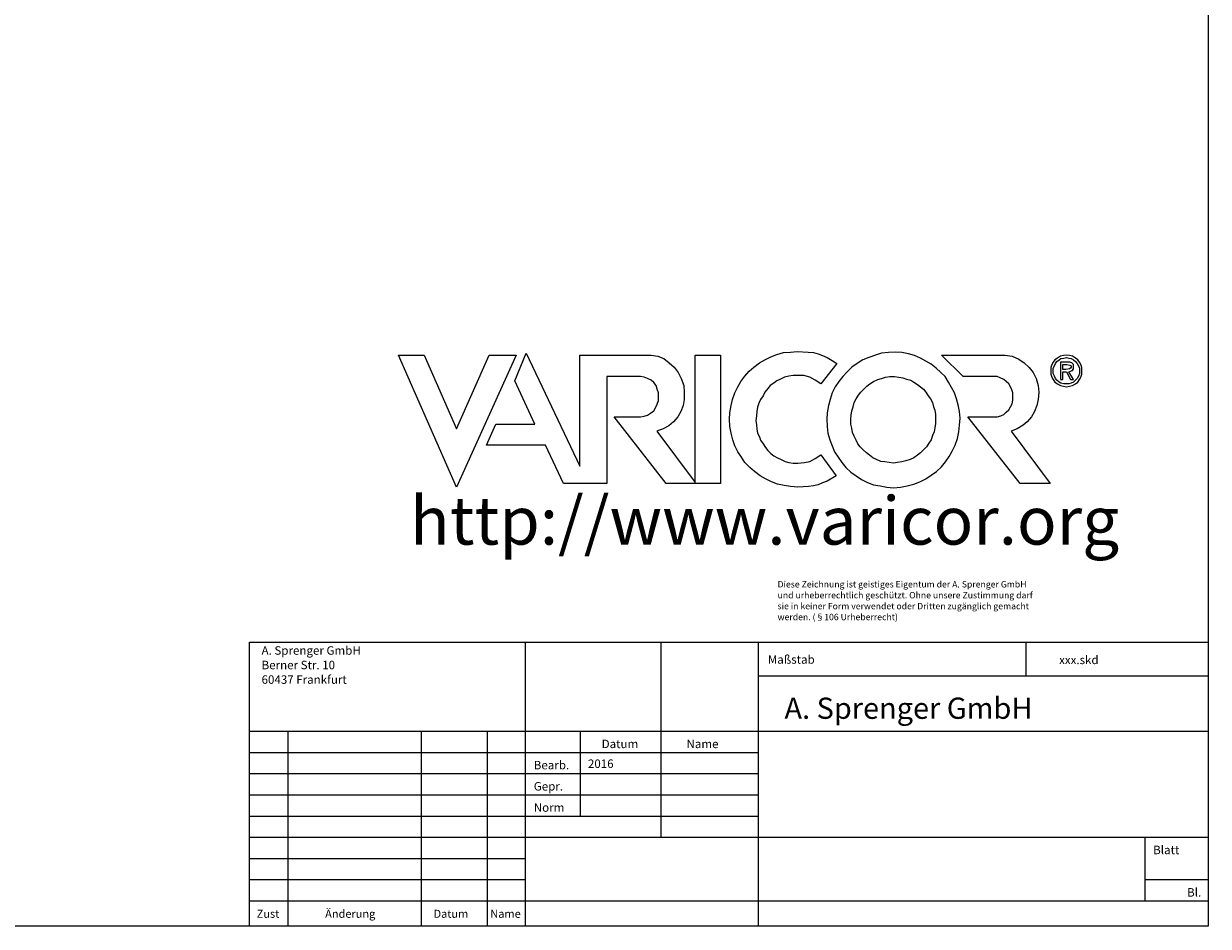
# Model space of a CAD drawing. Extents: x 1453 to 3936, y -26 to 1522.
# Drawn here: x 2958 to 3936, y -26 to 719 of the extents above; entities that cross this region are included whole.
import ezdxf

# ---------------------------------------------------------------- set-up
doc = ezdxf.new("R2010")
doc.units = 0
doc.header["$LTSCALE"] = 2
doc.header["$MEASUREMENT"] = 0
doc.linetypes.add('VERDECKT', pattern=[0.25, 0.125, -0.125])
doc.layers.add('KERA4', color=1, linetype='Continuous', lineweight=18)
doc.layers.add('KERA4___1', color=1, linetype='Continuous')
doc.layers.add('LAYER01', color=7, linetype='Continuous')
doc.styles.add('SIMPLEX', font='simplex')
doc.styles.get("Standard").update_dxf_attribs({"font": 'arial.ttf', "height": 45})

# ---------------------------------------------------------------- blocks, each defined once
blk = doc.blocks.new('DEFAULT2-G7')
at = {"layer": 'LAYER01', "color": 1, "linetype": 'VERDECKT', "style": 'SIMPLEX'}
for s, p in [('A. Sprenger GmbH', (3286.915194, 511.139322)), ('Berner Str. 10', (3286.915194, 487.139322)), ('60437 Frankfurt', (3286.915194, 463.139322))]:
    blk.add_text(s, height=14, dxfattribs=at).set_placement(p)
blk = doc.blocks.new('DEFAULT2-G6')
at = {"layer": 'LAYER01', "color": 1, "linetype": 'Continuous'}
for p, q in [((3722.06103, 532.02706), (3722.06103, 63.02706)), ((3946.06103, 210.02706), (3946.06103, 532.02706)), ((4107.06103, 63.02706), (4107.06103, 532.02706)), ((4548.06103, 532.02706), (4548.06103, 476.02706)), ((4849.06103, 476.02706), (4107.06103, 476.02706)), ((3267.06103, 385.02706), (4849.06103, 385.02706)), ((3330.06103, 385.02706), (3330.06103, 63.02706)), ((3550.959492, 63.02706), (3550.959492, 385.02706)), ((3659.06103, 385.02706), (3659.06103, 63.02706)), ((3813.06103, 245.02706), (3813.06103, 385.02706)), ((3267.06103, 350.02706), (4107.06103, 350.02706)), ((3267.06103, 315.02706), (4107.06103, 315.02706)), ((3267.06103, 280.02706), (4107.06103, 280.02706)), ((3267.06103, 245.02706), (4107.06103, 245.02706)), ((3267.06103, 210.02706), (4849.06103, 210.02706)), ((4744.06103, 210.02706), (4744.06103, 105.02706)), ((3267.06103, 175.02706), (3722.06103, 175.02706)), ((3267.06103, 140.02706), (3722.06103, 140.02706)), ((4744.06103, 140.02706), (4849.06103, 140.02706)), ((3267.06103, 105.02706), (4849.06103, 105.02706))]:
    blk.add_line(p, q, dxfattribs=at)
blk.add_lwpolyline([(3267.06103, 63.02706), (3267.06103, 532.02706), (4849.06103, 532.02706), (4849.06103, 63.02706)], close=True, dxfattribs=at)
at = {"layer": 'LAYER01'}
blk.add_blockref('DEFAULT2-G7', (0, 0), dxfattribs=at)
at = {"layer": 'LAYER01', "color": 1, "linetype": 'Continuous', "style": 'SIMPLEX'}
for s, height, p in [('Maßstab', 14, (4122.31263, 496.285057)), ('Datum', 14, (3848.06103, 357.02706)), ('Name', 14, (3988.06103, 357.02706)), ('Bearb.', 14, (3736.06103, 322.02706)), ('Gepr.', 14, (3736.06103, 287.02706)), ('Norm', 14, (3736.06103, 252.02706)), ('Blatt', 14, (4758.06103, 182.02706)), ('Bl.', 14, (4814.06103, 112.02706)), ('Zust', 13.3, (3278.820002, 77.02706)), ('Änderung', 13.3, (3391.840989, 77.02706)), ('Datum', 13.3, (3570.656833, 77.02706)), ('Name', 13.3, (3664.330495, 77.02706))]:
    blk.add_text(s, height=height, dxfattribs=at).set_placement(p)
blk = doc.blocks.new('WMF0')
at = {"layer": 'LAYER01', "color": 7}
for points in [[(2458.3, 7351), (2628.8, 7351), (2842.9, 6863.3), (3057, 7351), (3235.4, 7351), (2842.9, 6478.7), (2458.3, 7351), (2458.3, 7351)], [(3041.1, 6756.3), (3100.6, 6895), (3358.3, 6895), (3227.5, 7180.5), (3302.8, 7362.9), (3655.7, 6617.5), (3655.7, 7351), (4127.5, 7351), (4127.5, 7351), (4171.1, 7343.1), (4210.8, 7327.2), (4246.5, 7299.5), (4278.2, 7271.7), (4305.9, 7236), (4325.8, 7196.4), (4341.6, 7148.8), (4345.6, 7105.2), (4345.6, 7105.2), (4345.6, 7057.6), (4337.6, 7017.9), (4321.8, 6978.3), (4302, 6942.6), (4274.2, 6910.9), (4242.5, 6883.1), (4206.8, 6863.3), (4163.2, 6847.5), (4416.9, 6510.4), (4416.9, 7351), (4583.5, 7351), (4583.5, 6502.5), (4226.6, 6502.5), (3881.7, 6942.6), (4056.1, 6942.6), (4056.1, 6942.6), (4079.9, 6946.6), (4103.7, 6954.5), (4123.5, 6966.4), (4143.4, 6982.3), (4155.3, 7002.1), (4167.2, 7025.9), (4175.1, 7049.7), (4175.1, 7077.4), (4175.1, 7077.4), (4175.1, 7101.2), (4167.2, 7125), (4159.2, 7148.8), (4143.4, 7168.6), (4127.5, 7184.5), (4103.7, 7196.4), (4079.9, 7204.3), (4056.1, 7208.3), (3834.1, 7208.3), (3834.1, 6502.5), (3548.6, 6502.5), (3429.7, 6756.3), (3041.1, 6756.3), (3041.1, 6756.3)], [(5352.7, 7295.5), (5245.6, 7160.7), (5245.6, 7160.7), (5209.9, 7184.5), (5174.3, 7204.3), (5134.6, 7216.2), (5091, 7216.2), (5091, 7216.2), (5063.2, 7216.2), (5035.5, 7212.2), (5007.7, 7204.3), (4980, 7192.4), (4956.2, 7180.5), (4936.4, 7164.7), (4912.6, 7148.8), (4896.7, 7129), (4876.9, 7105.2), (4865, 7081.4), (4849.1, 7057.6), (4837.2, 7033.8), (4829.3, 7006.1), (4825.3, 6978.3), (4821.4, 6950.5), (4817.4, 6918.8), (4817.4, 6918.8), (4821.4, 6891.1), (4825.3, 6863.3), (4829.3, 6835.6), (4841.2, 6811.8), (4849.1, 6788), (4865, 6764.2), (4880.8, 6740.4), (4896.7, 6720.6), (4916.5, 6700.8), (4936.4, 6684.9), (4960.1, 6673), (4983.9, 6661.1), (5011.7, 6649.2), (5035.5, 6641.3), (5063.2, 6637.3), (5095, 6637.3), (5095, 6637.3), (5138.6, 6641.3), (5174.3, 6649.2), (5209.9, 6669), (5245.6, 6692.8), (5348.7, 6554.1), (5348.7, 6554.1), (5289.2, 6518.4), (5257.5, 6506.5), (5229.8, 6494.6), (5198, 6486.6), (5166.3, 6482.7), (5095, 6478.7), (5095, 6478.7), (5047.4, 6482.7), (5003.8, 6490.6), (4960.1, 6498.5), (4920.5, 6514.4), (4880.8, 6534.2), (4845.2, 6554.1), (4809.5, 6581.8), (4777.8, 6609.6), (4746, 6641.3), (4722.2, 6677), (4698.5, 6712.6), (4678.6, 6752.3), (4666.7, 6791.9), (4654.8, 6835.6), (4646.9, 6879.2), (4642.9, 6926.8), (4642.9, 6926.8), (4646.9, 6970.4), (4654.8, 7017.9), (4662.8, 7057.6), (4678.6, 7101.2), (4698.5, 7140.9), (4718.3, 7176.5), (4746, 7212.2), (4773.8, 7244), (4805.5, 7271.7), (4841.2, 7299.5), (4876.9, 7319.3), (4916.5, 7339.1), (4956.2, 7355), (4999.8, 7366.9), (5047.4, 7370.8), (5091, 7374.8), (5091, 7374.8), (5162.4, 7370.8), (5198, 7366.9), (5229.8, 7358.9), (5257.5, 7347), (5289.2, 7335.1), (5321, 7315.3), (5352.7, 7295.5), (5352.7, 7295.5)], [(5737.3, 7370.8), (5737.3, 7370.8), (5693.7, 7366.9), (5646.1, 7362.9), (5606.4, 7351), (5562.8, 7335.1), (5523.2, 7319.3), (5487.5, 7295.5), (5451.8, 7271.7), (5420.1, 7240), (5392.3, 7208.3), (5364.6, 7176.5), (5340.8, 7140.9), (5321, 7101.2), (5309.1, 7057.6), (5297.2, 7017.9), (5289.2, 6970.4), (5285.3, 6926.8), (5285.3, 6926.8), (5289.2, 6879.2), (5293.2, 6835.6), (5305.1, 6791.9), (5321, 6752.3), (5336.8, 6712.6), (5360.6, 6677), (5384.4, 6641.3), (5412.1, 6609.6), (5443.9, 6577.8), (5479.6, 6554.1), (5515.2, 6530.3), (5554.9, 6510.4), (5594.5, 6494.6), (5638.1, 6486.6), (5681.8, 6478.7), (5725.4, 6474.8), (5725.4, 6474.8), (5773, 6478.7), (5816.6, 6486.6), (5860.2, 6498.5), (5899.8, 6514.4), (5939.5, 6534.2), (5975.2, 6558), (6010.9, 6581.8), (6042.6, 6613.5), (6070.3, 6645.2), (6094.1, 6680.9), (6113.9, 6716.6), (6133.8, 6756.3), (6149.6, 6799.9), (6157.6, 6843.5), (6161.5, 6887.1), (6165.5, 6934.7), (6165.5, 6934.7), (6161.5, 6978.3), (6153.6, 7021.9), (6141.7, 7061.6), (6129.8, 7101.2), (6110, 7136.9), (6090.2, 7172.6), (6066.4, 7208.3), (6038.6, 7236), (6006.9, 7263.8), (5975.2, 7291.5), (5939.5, 7311.4), (5903.8, 7331.2), (5864.2, 7347), (5824.5, 7358.9), (5780.9, 7366.9), (5737.3, 7370.8), (5737.3, 7370.8)], [(6042.6, 7351), (6462.9, 7351), (6462.9, 7351), (6510.4, 7343.1), (6554.1, 7323.2), (6589.7, 7299.5), (6621.5, 7267.7), (6649.2, 7236), (6669, 7196.4), (6680.9, 7148.8), (6684.9, 7105.2), (6684.9, 7105.2), (6680.9, 7057.6), (6673, 7017.9), (6657.1, 6978.3), (6637.3, 6942.6), (6609.6, 6910.9), (6581.8, 6887.1), (6542.2, 6863.3), (6502.5, 6847.5), (6760.2, 6502.5), (6562, 6502.5), (6217, 6942.6), (6411.3, 6942.6), (6411.3, 6942.6), (6435.1, 6950.5), (6454.9, 6958.5), (6470.8, 6974.3), (6486.6, 6990.2), (6498.5, 7010), (6510.4, 7029.8), (6514.4, 7053.6), (6514.4, 7077.4), (6514.4, 7077.4), (6514.4, 7101.2), (6506.5, 7121), (6498.5, 7140.9), (6486.6, 7160.7), (6470.8, 7176.5), (6454.9, 7188.4), (6431.1, 7200.3), (6411.3, 7208.3), (6185.3, 7208.3), (6042.6, 7351), (6042.6, 7351)], [(6867.3, 7140.9), (6867.3, 7140.9), (6887.1, 7144.8), (6906.9, 7148.8), (6926.8, 7160.7), (6942.6, 7172.6), (6954.5, 7188.4), (6962.4, 7204.3), (6970.4, 7224.1), (6970.4, 7247.9), (6970.4, 7247.9), (6970.4, 7267.7), (6962.4, 7287.6), (6954.5, 7303.4), (6942.6, 7319.3), (6926.8, 7331.2), (6906.9, 7343.1), (6887.1, 7347), (6867.3, 7351), (6867.3, 7351), (6847.5, 7347), (6827.6, 7343.1), (6807.8, 7331.2), (6791.9, 7319.3), (6780.1, 7303.4), (6772.1, 7287.6), (6764.2, 7267.7), (6764.2, 7247.9), (6764.2, 7247.9), (6764.2, 7224.1), (6772.1, 7204.3), (6780.1, 7188.4), (6791.9, 7172.6), (6807.8, 7160.7), (6827.6, 7148.8), (6847.5, 7144.8), (6867.3, 7140.9), (6867.3, 7140.9)], [(6867.3, 7335.1), (6867.3, 7335.1), (6883.1, 7331.2), (6899, 7327.2), (6914.9, 7319.3), (6926.8, 7307.4), (6938.6, 7295.5), (6946.6, 7279.6), (6954.5, 7263.8), (6954.5, 7247.9), (6954.5, 7247.9), (6954.5, 7228.1), (6946.6, 7212.2), (6938.6, 7196.4), (6926.8, 7184.5), (6914.9, 7172.6), (6899, 7164.7), (6883.1, 7160.7), (6867.3, 7160.7), (6867.3, 7160.7), (6851.4, 7160.7), (6831.6, 7164.7), (6819.7, 7172.6), (6803.8, 7184.5), (6795.9, 7196.4), (6788, 7212.2), (6780.1, 7228.1), (6780.1, 7247.9), (6780.1, 7247.9), (6780.1, 7263.8), (6788, 7279.6), (6795.9, 7295.5), (6803.8, 7307.4), (6819.7, 7319.3), (6831.6, 7327.2), (6851.4, 7331.2), (6867.3, 7335.1), (6867.3, 7335.1)], [(6883.1, 7240), (6883.1, 7240), (6895, 7244), (6906.9, 7247.9), (6914.9, 7259.8), (6914.9, 7271.7), (6914.9, 7271.7), (6914.9, 7287.6), (6903, 7299.5), (6891.1, 7303.4), (6875.2, 7303.4), (6827.6, 7303.4), (6827.6, 7188.4), (6843.5, 7188.4), (6843.5, 7240), (6867.3, 7240), (6895, 7188.4), (6914.9, 7188.4), (6883.1, 7240), (6883.1, 7240)], [(6871.2, 7287.6), (6871.2, 7287.6), (6891.1, 7283.6), (6899, 7279.6), (6899, 7271.7), (6899, 7271.7), (6895, 7263.8), (6887.1, 7259.8), (6863.3, 7255.8), (6843.5, 7255.8), (6843.5, 7287.6), (6871.2, 7287.6), (6871.2, 7287.6)], [(5725.4, 6637.3), (5725.4, 6637.3), (5697.6, 6641.3), (5669.9, 6645.2), (5642.1, 6649.2), (5614.4, 6661.1), (5590.6, 6673), (5566.8, 6688.9), (5547, 6704.7), (5527.1, 6724.5), (5507.3, 6744.4), (5491.4, 6764.2), (5479.6, 6788), (5467.7, 6815.7), (5455.8, 6839.5), (5451.8, 6867.3), (5443.9, 6895), (5443.9, 6926.8), (5443.9, 6926.8), (5447.8, 6954.5), (5451.8, 6982.3), (5459.7, 7010), (5467.7, 7037.8), (5479.6, 7061.6), (5495.4, 7085.4), (5511.3, 7105.2), (5531.1, 7125), (5550.9, 7144.8), (5570.7, 7160.7), (5594.5, 7176.5), (5622.3, 7188.4), (5646.1, 7196.4), (5673.8, 7204.3), (5701.6, 7208.3), (5733.3, 7208.3), (5733.3, 7208.3), (5761.1, 7204.3), (5788.8, 7200.3), (5812.6, 7192.4), (5840.4, 7184.5), (5860.2, 7172.6), (5884, 7156.7), (5903.8, 7140.9), (5923.6, 7125), (5939.5, 7105.2), (5955.3, 7081.4), (5971.2, 7061.6), (5983.1, 7037.8), (5991, 7010), (5999, 6986.2), (6002.9, 6958.5), (6002.9, 6930.7), (6002.9, 6930.7), (6002.9, 6899), (5999, 6871.2), (5995, 6843.5), (5983.1, 6819.7), (5975.2, 6791.9), (5959.3, 6768.2), (5943.4, 6744.4), (5923.6, 6724.5), (5903.8, 6704.7), (5884, 6688.9), (5860.2, 6673), (5836.4, 6661.1), (5808.6, 6653.2), (5780.9, 6645.2), (5753.1, 6641.3), (5725.4, 6637.3), (5725.4, 6637.3)]]:
    blk.add_lwpolyline(points, close=True, dxfattribs=at)
blk = doc.blocks.new('*U9')
at = {"layer": 'KERA4___1', "color": 250}
blk.add_text('http://www.varicor.org', height=80, dxfattribs=at).set_placement((-3087.4, -368.7))

msp = doc.modelspace()

# ---------------------------------------------------------------- linework, layer by layer
at = {"layer": 'LAYER01', "color": 7, "linetype": 'Continuous'}
msp.add_lwpolyline([(1452.97, -25.55), (1452.97, 1522.39), (3935.55, 1522.39), (3935.55, -25.55)], close=True, dxfattribs=at)

# ---------------------------------------------------------------- block references
at = {"layer": 'KERA4', "xscale": 0.4957666559994323, "yscale": 0.4957666560000291, "zscale": 0.4957666560000001}
msp.add_blockref('*U9', (4807.5, 472.14), dxfattribs=at)
at = {"layer": 'LAYER01', "color": 7, "linetype": 'Continuous', "xscale": 0.125, "yscale": 0.125, "zscale": 0.125}
msp.add_blockref('WMF0', (2960.04, -473.1), dxfattribs=at)
at = {"layer": 'LAYER01', "xscale": 0.5, "yscale": 0.4999999999995453, "zscale": 0.5}
msp.add_blockref('DEFAULT2-G6', (1511.02, -57.06), dxfattribs=at)

# ---------------------------------------------------------------- texts
at = {"layer": 'LAYER01', "color": 7, "linetype": 'Continuous', "style": 'SIMPLEX'}
for s, p in [('Diese Zeichnung ist geistiges Eigentum der A. Sprenger GmbH', (3580.2, 253.99)), ('und urheberrechtlich geschützt. Ohne unsere Zustimmung darf ', (3580.2, 244.99)), ('sie in keiner Form verwendet oder Dritten zugänglich gemacht', (3580.2, 235.99)), ('werden. (§106 Urheberrecht)', (3580.2, 226.99))]:
    msp.add_text(s, height=5.25, dxfattribs=at).set_placement(p)
at = {"layer": 'LAYER01', "color": 1, "linetype": 'VERDECKT', "style": 'SIMPLEX'}
for s, height, p in [('xxx.skd', 7, (3812.45, 190.75)), ('A. Sprenger GmbH', 17.5, (3585.88, 145.62)), ('2016', 7, (3423.71, 105.1))]:
    msp.add_text(s, height=height, dxfattribs=at).set_placement(p)

doc.saveas('drawing.dxf')
